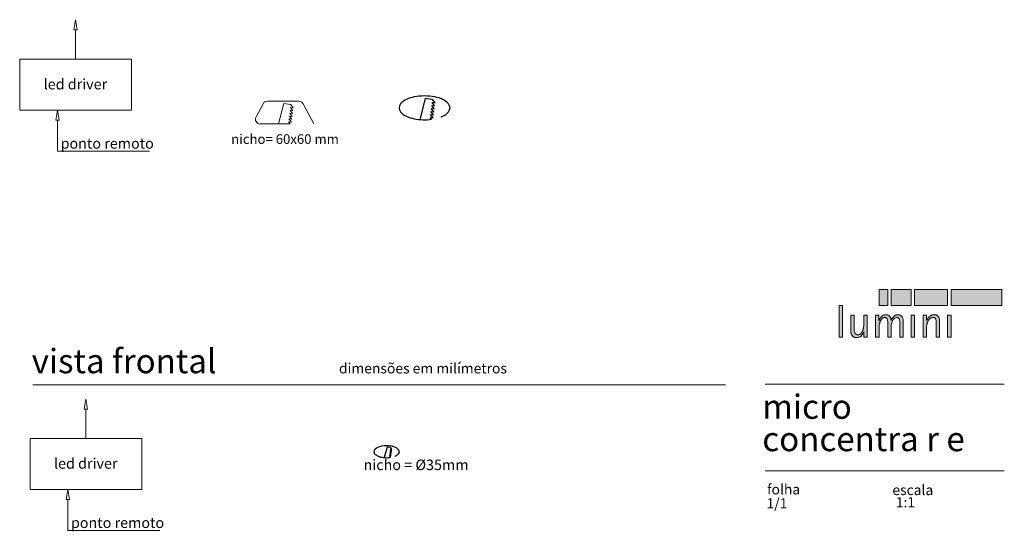
# Model space of a CAD drawing. Units: millimetres. Extents: x 0 to 201, y -15 to 331.
# Drawn here: x 7 to 201, y 231 to 331 of the extents above; entities that cross this region are included whole.
import ezdxf

# ---------------------------------------------------------------- set-up
doc = ezdxf.new("R2010")
doc.units = ezdxf.units.MM
doc.layers.add('LINHA', color=7, linetype='Continuous', lineweight=15)
for name, color, linetype in [('NICHO', 7, 'Continuous'), ('SEM_NICHO', 7, 'Continuous'), ('SLD-0', 179, 'Continuous')]:
    doc.layers.add(name, color=color, linetype=linetype)
doc.styles.add('SLDTEXTSTYLE0', font='TXT', dxfattribs={"width": 0.605})
doc.styles.add('SLDTEXTSTYLE1', font='TXT', dxfattribs={"width": 0.638186})

# ---------------------------------------------------------------- blocks, each defined once
blk = doc.blocks.new('redondo_1')
at = {"layer": 'NICHO', "linetype": 'Continuous'}
for p, q in [((9.22, 8.21), (8.15, 4.11)), ((10.62, 8.04), (9.22, 8.21)), ((11.13, 7.38), (10.62, 8.04)), ((10.9, 5.63), (10.39, 6.29)), ((10.39, 6.29), (10.98, 6.22)), ((10.98, 6.22), (10.47, 6.87)), ((10.47, 6.87), (11.05, 6.8)), ((11.05, 6.8), (10.54, 7.45)), ((10.54, 7.45), (11.13, 7.38)), ((10.46, 4.17), (10.17, 4.54)), ((10.17, 4.54), (10.75, 4.46)), ((10.75, 4.46), (10.24, 5.12)), ((10.24, 5.12), (10.83, 5.05)), ((10.83, 5.05), (10.32, 5.7)), ((10.32, 5.7), (10.9, 5.63))]:
    blk.add_line(p, q, dxfattribs=at)
for centre, radius, start, end in [((7.04, 4.79), 3.6, 114.969, 138.3456), ((8.26, 2.17), 6.49, 100.917, 114.969), ((9.06, -1.99), 10.73, 79.083, 100.917), ((9.87, 2.17), 6.49, 65.031, 79.083), ((11.08, 4.79), 3.6, 41.6544, 65.031), ((5.22, 6.41), 1.17, 138.3456, 221.6544), ((12.9, 6.41), 1.17, 318.3456, 41.6544), ((7.04, 8.02), 3.6, 221.6544, 245.031), ((8.26, 10.64), 6.49, 245.031, 259.083), ((9.06, 14.8), 10.73, 259.083, 277.4554), ((9.87, 10.64), 6.49, 292.4162, 294.969), ((11.08, 8.02), 3.6, 294.969, 318.3456)]:
    blk.add_arc(centre, radius, start, end, dxfattribs=at)
blk = doc.blocks.new('Bloco5')
at = {"color": 7, "linetype": 'Continuous'}
blk.add_blockref('redondo_1', (2.04, 0.59), dxfattribs=at)
at = {"layer": 'LINHA', "insert": (2.05, 3.92), "char_height": 4.1317, "attachment_point": 1, "style": 'SLDTEXTSTYLE0'}
blk.add_mtext('nicho = Ø35mm', dxfattribs=at)
blk = doc.blocks.new('Bloco4')
at = {"layer": 'LINHA'}
for p, q in [((10.96, 25.78), (10.64, 23.83)), ((10.83, 25), (10.96, 25.78)), ((10.96, 25.78), (11.09, 25)), ((11.29, 23.83), (10.96, 25.78)), ((10.64, 23.83), (11.29, 23.83)), ((10.97, 23.83), (10.97, 18.05)), ((21.95, 18.05), (0, 18.05)), ((0, 18.05), (0, 8.05)), ((21.95, 8.05), (21.95, 18.05)), ((0, 8.05), (21.95, 8.05)), ((7.41, 8.05), (7.08, 6.1)), ((7.28, 7.27), (7.41, 8.05)), ((7.41, 8.05), (7.54, 7.27)), ((7.73, 6.1), (7.41, 8.05)), ((7.08, 6.1), (7.73, 6.1)), ((7.41, 6.1), (7.41, 0)), ((7.41, 0), (25.5, 0))]:
    blk.add_line(p, q, dxfattribs=at)
at = {"layer": 'LINHA', "attachment_point": 1, "style": 'SLDTEXTSTYLE0'}
for s, insert, char_height in [('led driver', (4.7, 14.18), 2.065), ('ponto remoto', (8.03, 2.55), 2.0646)]:
    blk.add_mtext(s, dxfattribs=dict(at, insert=insert, char_height=char_height))
blk = doc.blocks.new('quadrado')
at = {"layer": 'LINHA'}
for p, q in [((6.36, 8.24), (4.97, 5.65)), ((6.36, 8.24), (4.97, 5.65)), ((13.38, 8.74), (7.2, 8.74)), ((13.38, 8.74), (7.2, 8.74)), ((10.44, 8.25), (9.4, 4.27)), ((10.44, 8.25), (9.4, 4.27)), ((11.79, 8.08), (10.44, 8.25)), ((11.79, 8.08), (10.44, 8.25)), ((12.29, 7.45), (11.79, 8.08)), ((12.29, 7.45), (11.79, 8.08)), ((16.35, 4.26), (14.21, 8.24)), ((16.35, 4.26), (14.21, 8.24)), ((12, 5.18), (11.5, 5.82)), ((11.5, 5.82), (12.07, 5.75)), ((12, 5.18), (11.5, 5.82)), ((11.5, 5.82), (12.07, 5.75)), ((12.07, 5.75), (11.58, 6.38)), ((11.58, 6.38), (12.14, 6.31)), ((12.07, 5.75), (11.58, 6.38)), ((11.58, 6.38), (12.14, 6.31)), ((12.14, 6.31), (11.65, 6.95)), ((11.65, 6.95), (12.22, 6.88)), ((12.14, 6.31), (11.65, 6.95)), ((11.65, 6.95), (12.22, 6.88)), ((12.22, 6.88), (11.72, 7.52)), ((11.72, 7.52), (12.29, 7.45)), ((12.22, 6.88), (11.72, 7.52)), ((11.72, 7.52), (12.29, 7.45)), ((5.8, 4.26), (11.69, 4.26)), ((5.8, 4.26), (11.69, 4.26)), ((11.69, 4.26), (11.36, 4.68)), ((11.36, 4.68), (11.93, 4.61)), ((11.69, 4.26), (11.36, 4.68)), ((11.36, 4.68), (11.93, 4.61)), ((11.93, 4.61), (11.43, 5.25)), ((11.43, 5.25), (12, 5.18)), ((11.93, 4.61), (11.43, 5.25)), ((11.43, 5.25), (12, 5.18))]:
    blk.add_line(p, q, dxfattribs=at)
for centre, start, end in [((7.2, 7.79), 90, 151.7068), ((7.2, 7.79), 90, 151.7068), ((13.38, 7.79), 28.2932, 90), ((13.38, 7.79), 28.2932, 90), ((5.8, 5.2), 151.7068, 270), ((5.8, 5.2), 151.7068, 270)]:
    blk.add_arc(centre, 0.947, start, end, dxfattribs=at)
at = {"layer": 'LINHA', "insert": (0.09, 2.25), "char_height": 1.8942, "attachment_point": 1, "style": 'SLDTEXTSTYLE1'}
blk.add_mtext('nicho= 60x60 mm', dxfattribs=at)
blk = doc.blocks.new('SW_NOTE_2')
at = {"layer": 'SLD-0', "color": 0, "attachment_point": 1, "style": 'SLDTEXTSTYLE0'}
for s, insert, char_height in [('micro', (0, 6.14), 4.762), ('concentra r e', (0, -0.21), 4.7625)]:
    blk.add_mtext(s, dxfattribs=dict(at, insert=insert, char_height=char_height))

msp = doc.modelspace()

# ---------------------------------------------------------------- hatches: boundary and pattern name
at = {"layer": 'LINHA'}
for points in [[(176.16, 275.09), (177.86, 275.09), (177.86, 278.2), (176.16, 278.2)], [(178.52, 275.09), (182.48, 275.09), (182.48, 278.2), (178.52, 278.2)], [(183.14, 275.09), (189.63, 275.09), (189.63, 278.2), (183.14, 278.2)], [(190.29, 275.09), (200.29, 275.09), (200.29, 278.2), (190.29, 278.2)], [(168.34, 268.88), (169.01, 268.88), (169.01, 275.09), (168.34, 275.09)], [(182.48, 268.88), (183.14, 268.88), (183.14, 273.17), (182.48, 273.17)], [(189.63, 268.88), (190.29, 268.88), (190.29, 273.17), (189.63, 273.17)]]:
    msp.add_hatch(color=256, dxfattribs=at).paths.add_polyline_path(points, flags=0)
h = msp.add_hatch(color=256, dxfattribs=at)
edge = h.paths.add_edge_path(flags=0)
edge.add_arc((170.38, 271.06), 2.99, 331.7473, 334.9151)
edge.add_arc((170.93, 270.91), 2.44, 332.5155, 336.031)
edge.add_line((173.16, 269.92), (173.18, 269.92))
edge.add_line((173.18, 269.92), (173.18, 268.88))
edge.add_line((173.18, 268.88), (173.82, 268.88))
edge.add_line((173.82, 268.88), (173.82, 273.17))
edge.add_line((173.82, 273.17), (173.16, 273.17))
edge.add_line((173.16, 273.17), (173.16, 271.27))
edge.add_arc((169.68, 271.35), 3.48, 347.7574, 358.6058, ccw=False)
edge.add_arc((169.86, 271.31), 3.29, 344.8008, 347.7875, ccw=False)
edge.add_arc((169, 271.56), 4.19, 343.3611, 344.5918, ccw=False)
edge.add_arc((170.7, 271.05), 2.42, 340.7976, 343.3673, ccw=False)
edge.add_arc((160.41, 274.75), 13.35, 340.037, 340.339, ccw=False)
edge.add_arc((168.81, 271.77), 4.44, 338.5043, 339.1945, ccw=False)
edge.add_arc((171.11, 270.85), 1.96, 334.0259, 338.6802, ccw=False)
edge.add_arc((171.17, 270.81), 1.89, 327.0987, 334.3161, ccw=False)
edge.add_arc((171.69, 270.48), 1.27, 321.9178, 327.2045, ccw=False)
edge.add_arc((171.85, 270.32), 1.05, 307.8716, 323.1839, ccw=False)
edge.add_arc((171.99, 270.14), 0.821, 293.1955, 307.9635, ccw=False)
edge.add_arc((172.03, 270.05), 0.724, 283.4592, 292.9963, ccw=False)
edge.add_arc((172.07, 269.83), 0.502, 279.874, 284.2459, ccw=False)
edge.add_arc((172.02, 270.07), 0.741, 265.6413, 280.5207, ccw=False)
edge.add_arc((172.01, 269.99), 0.659, 251.0904, 266.5482, ccw=False)
edge.add_arc((171.99, 269.95), 0.62, 222.8894, 251.1298, ccw=False)
edge.add_arc((172.19, 270.14), 0.891, 199.8488, 222.9045, ccw=False)
edge.add_arc((172.75, 270.36), 1.49, 179.6604, 200.8653, ccw=False)
edge.add_line((171.26, 270.37), (171.26, 273.17))
edge.add_line((171.26, 273.17), (170.59, 273.17))
edge.add_line((170.59, 273.17), (170.59, 270.08))
edge.add_arc((172.26, 270.11), 1.67, 181.0658, 188.8876)
edge.add_arc((172.06, 270.07), 1.47, 188.4188, 194.9018)
edge.add_arc((172.01, 270.01), 1.4, 193.3537, 199.4026)
edge.add_arc((171.99, 270), 1.38, 198.9409, 202.2133)
edge.add_arc((171.78, 269.89), 1.14, 201.401, 205.3)
edge.add_arc((171.88, 269.92), 1.25, 204.2657, 209.9466)
edge.add_arc((171.86, 269.89), 1.22, 209.3319, 213.8437)
edge.add_arc((171.73, 269.79), 1.06, 213.424, 219.4411)
edge.add_arc((171.66, 269.72), 0.955, 218.5612, 228.0073)
edge.add_arc((171.62, 269.66), 0.882, 227.4692, 240.2428)
edge.add_arc((171.6, 269.62), 0.839, 240.034, 248.7831)
edge.add_arc((171.62, 269.67), 0.897, 249.1278, 256.6414)
edge.add_arc((171.62, 269.71), 0.933, 256.9566, 264.1321)
edge.add_arc((171.64, 270.2), 1.42, 265.4836, 272.1018)
edge.add_arc((171.66, 271.33), 2.55, 270.6465, 277.4843)
edge.add_arc((171.83, 270.11), 1.32, 277.1085, 292.6337)
edge.add_arc((171.98, 269.75), 0.93, 292.788, 308.2394)
edge.add_arc((171.9, 269.86), 1.07, 307.7866, 317.2472)
edge.add_arc((171.7, 270.06), 1.35, 316.7333, 322.6413)
edge.add_arc((171.67, 270.11), 1.4, 321.9387, 325.8123)
edge.add_arc((171.32, 270.37), 1.84, 325.0815, 327.5552)
edge.add_arc((171.29, 270.41), 1.88, 327.036, 329.9768)
edge.add_arc((171.31, 270.45), 1.89, 328.5599, 331.4946)
edge.add_arc((171.19, 270.58), 2.06, 330.1729, 332.9135)
h = msp.add_hatch(color=256, dxfattribs=at)
edge = h.paths.add_edge_path(flags=0)
edge.add_arc((177.25, 272.02), 0.689, 106.6988, 128.1566, ccw=False)
edge.add_arc((177.27, 271.95), 0.766, 94.1006, 106.6988, ccw=False)
edge.add_arc((177.27, 272.02), 0.698, 74.9728, 94.1006, ccw=False)
edge.add_arc((177.33, 272.25), 0.452, 62.8905, 74.9728, ccw=False)
edge.add_arc((177.32, 272.23), 0.476, 50.3539, 62.8905, ccw=False)
edge.add_arc((177.36, 272.28), 0.413, 40.4992, 50.3539, ccw=False)
edge.add_arc((177.25, 272.19), 0.555, 32.5637, 40.4992, ccw=False)
edge.add_arc((177.23, 272.18), 0.579, 22.3685, 32.5637, ccw=False)
edge.add_arc((176.85, 272.02), 0.993, 6.4501, 22.3685, ccw=False)
edge.add_arc((173.8, 271.67), 4.06, 3.6746, 6.4501, ccw=False)
edge.add_arc((175.6, 271.79), 2.26, -0.5424, 3.6746, ccw=False)
edge.add_line((177.86, 271.77), (177.86, 268.88))
edge.add_line((177.86, 268.88), (178.52, 268.88))
edge.add_line((178.52, 268.88), (178.52, 270.83))
edge.add_arc((180.62, 270.83), 2.09, 173.7204, 180, ccw=False)
edge.add_arc((181.77, 270.75), 3.25, 168.5898, 174.5323, ccw=False)
edge.add_arc((181.75, 270.76), 3.23, 163.2475, 168.6631, ccw=False)
edge.add_arc((181.25, 270.91), 2.71, 156.4321, 163.2572, ccw=False)
edge.add_arc((180.55, 271.22), 1.94, 149.5041, 156.5883, ccw=False)
edge.add_arc((180.14, 271.47), 1.45, 140.0505, 149.839, ccw=False)
edge.add_arc((179.79, 271.77), 0.992, 129.2395, 140.3271, ccw=False)
edge.add_arc((179.66, 271.94), 0.778, 111.3238, 129.9805, ccw=False)
edge.add_arc((179.62, 272.03), 0.683, 91.2056, 111.082, ccw=False)
edge.add_arc((179.63, 272.01), 0.705, 75.5607, 91.7788, ccw=False)
edge.add_arc((179.69, 272.23), 0.473, 54.2512, 75.8288, ccw=False)
edge.add_arc((179.7, 272.24), 0.465, 34.1297, 54.5107, ccw=False)
edge.add_arc((179.55, 272.14), 0.638, 19.31, 34.5431, ccw=False)
edge.add_arc((179.25, 272.02), 0.965, 9.5044, 19.7538, ccw=False)
edge.add_arc((178.58, 271.9), 1.65, 2.7641, 9.9519, ccw=False)
edge.add_arc((268.64, 274.2), 88.44, 181.4425, 181.5473)
edge.add_line((180.23, 271.81), (180.23, 268.88))
edge.add_line((180.23, 268.88), (180.89, 268.88))
edge.add_line((180.89, 268.88), (180.89, 272.06))
edge.add_arc((179.2, 272.08), 1.69, 359.5501, 378.2598)
edge.add_arc((179.92, 272.32), 0.933, 17.8099, 31.6294)
edge.add_arc((179.9, 272.33), 0.95, 30.6876, 46.0348)
edge.add_arc((179.93, 272.34), 0.922, 46.7476, 55.3812)
edge.add_arc((179.99, 272.43), 0.81, 55.0644, 67.388)
edge.add_arc((179.92, 272.3), 0.962, 66.8648, 79.1366)
edge.add_arc((179.87, 272.08), 1.18, 78.8297, 87.6856)
edge.add_arc((179.86, 272.1), 1.16, 87.0314, 102.5764)
edge.add_arc((179.98, 271.7), 1.58, 103.6771, 108.2308)
edge.add_arc((179.75, 272.39), 0.853, 108.2308, 115.009)
edge.add_arc((179.98, 271.91), 1.39, 115.009, 120.119)
edge.add_arc((179.81, 272.2), 1.05, 120.119, 124.7205)
edge.add_arc((180.12, 271.75), 1.6, 124.7205, 128.5778)
edge.add_arc((179.86, 272.07), 1.18, 128.5778, 134.3356)
edge.add_arc((180.18, 271.73), 1.65, 133.8227, 139.6774)
edge.add_arc((180.08, 271.8), 1.53, 139.3613, 143.2172)
edge.add_arc((180.59, 271.41), 2.17, 143.0371, 146.8919)
edge.add_arc((180.69, 271.36), 2.28, 147.1684, 151.8913)
edge.add_arc((180.6, 271.4), 2.18, 151.6587, 155.183)
edge.add_arc((180.71, 271.34), 2.32, 155.0015, 157.5599)
edge.add_arc((180.76, 271.32), 2.36, 157.5921, 159.7109)
edge.add_line((178.54, 272.14), (178.52, 272.14))
edge.add_arc((177.19, 272.14), 1.33, 0.0814, 7.597)
edge.add_arc((177.07, 272.11), 1.45, 7.8669, 12.6942)
edge.add_arc((177.14, 272.12), 1.39, 12.7693, 16.8323)
edge.add_arc((177.31, 272.18), 1.21, 16.9025, 21.1438)
edge.add_arc((177.3, 272.18), 1.22, 20.9847, 24.3859)
edge.add_arc((177.4, 272.23), 1.1, 24.1191, 30.3561)
edge.add_arc((177.44, 272.25), 1.06, 30.2011, 33.898)
edge.add_arc((177.5, 272.3), 0.986, 33.6967, 39.037)
edge.add_arc((177.54, 272.34), 0.924, 38.9059, 43.7782)
edge.add_arc((177.54, 272.33), 0.932, 43.5484, 46.365)
edge.add_arc((177.53, 272.32), 0.947, 46.5067, 50.2597)
edge.add_arc((177.53, 272.33), 0.939, 50.3902, 54.6777)
edge.add_arc((177.59, 272.41), 0.841, 54.7597, 58.3451)
edge.add_arc((177.59, 272.41), 0.84, 58.0297, 62.3557)
edge.add_arc((177.57, 272.38), 0.874, 62.227, 65.9177)
edge.add_arc((177.58, 272.41), 0.844, 65.745, 68.0438)
edge.add_arc((177.55, 272.35), 0.912, 67.9615, 71.1389)
edge.add_arc((177.51, 272.2), 1.06, 71.278, 74.8655)
edge.add_arc((177.52, 272.23), 1.04, 75.1468, 82.4737)
edge.add_arc((177.5, 272.09), 1.17, 82.4926, 89.0092)
edge.add_arc((177.5, 271.93), 1.33, 88.9218, 92.9798)
edge.add_arc((177.49, 272.05), 1.21, 93.0016, 95.4231)
edge.add_arc((177.49, 272.08), 1.19, 95.2924, 97.4858)
edge.add_arc((177.46, 272.24), 1.02, 97.1503, 101.604)
edge.add_arc((177.47, 272.14), 1.13, 101.2523, 109.1975)
edge.add_arc((177.47, 272.14), 1.12, 109.2901, 116.3155)
edge.add_arc((177.5, 272.1), 1.17, 116.3597, 122.4557)
edge.add_arc((177.68, 271.83), 1.49, 122.9597, 125.2738)
edge.add_arc((177.53, 272.05), 1.23, 125.3865, 129.5155)
edge.add_arc((177.56, 272), 1.29, 129.334, 133.3359)
edge.add_arc((177.5, 272.07), 1.19, 133.3405, 134.5248)
edge.add_arc((177.13, 272.43), 0.676, 133.3954, 134.3912)
edge.add_arc((177.77, 271.79), 1.58, 134.8037, 138.0486)
edge.add_arc((177.86, 271.71), 1.71, 138.0633, 140.7603)
edge.add_arc((177.88, 271.7), 1.72, 140.8125, 142.3816)
edge.add_arc((178.29, 271.39), 2.24, 142.5104, 144.4366)
edge.add_arc((178.05, 271.56), 1.94, 144.4767, 146.1573)
edge.add_arc((178.38, 271.34), 2.34, 146.2071, 148.5155)
edge.add_arc((178.32, 271.38), 2.27, 148.5688, 150.0022)
edge.add_arc((178.43, 271.31), 2.4, 149.904, 151.1679)
edge.add_arc((177.92, 271.56), 1.83, 150.2937, 153.2425)
edge.add_arc((178.36, 271.31), 2.34, 152.6637, 153.4443)
edge.add_arc((179.61, 270.69), 3.73, 153.4761, 154.2284)
edge.add_arc((179.5, 270.75), 3.61, 154.2519, 154.8318)
edge.add_arc((179.79, 270.61), 3.93, 154.8384, 155.3742)
edge.add_arc((178.84, 271.04), 2.89, 155.3847, 155.8709)
edge.add_arc((179.59, 270.7), 3.71, 155.6987, 156.5965)
edge.add_arc((174.88, 272.71), 1.41, 335.0449, 337.6795, ccw=False)
edge.add_line((176.16, 272.11), (176.14, 272.11))
edge.add_line((176.14, 272.11), (176.14, 273.17))
edge.add_line((176.14, 273.17), (175.49, 273.17))
edge.add_line((175.49, 273.17), (175.49, 268.88))
edge.add_line((175.49, 268.88), (176.16, 268.88))
edge.add_line((176.16, 268.88), (176.16, 270.74))
edge.add_arc((178.88, 270.74), 2.72, 173.4673, 180, ccw=False)
edge.add_arc((181.82, 270.41), 5.69, 171.0007, 173.4673, ccw=False)
edge.add_arc((179.73, 270.69), 3.57, 166.7397, 170.261, ccw=False)
edge.add_arc((179.3, 270.79), 3.13, 162.6794, 166.7574, ccw=False)
edge.add_arc((179.04, 270.87), 2.87, 159.0947, 162.518, ccw=False)
edge.add_arc((178.48, 271.08), 2.26, 154.1847, 159.1218, ccw=False)
edge.add_arc((177.8, 271.43), 1.5, 149.2071, 154.7994, ccw=False)
edge.add_arc((178.15, 271.23), 1.9, 145.435, 149.5817, ccw=False)
edge.add_arc((177.65, 271.56), 1.3, 136.6259, 144.6531, ccw=False)
edge.add_arc((177.66, 271.5), 1.36, 128.1566, 135.1686, ccw=False)
h = msp.add_hatch(color=256, dxfattribs=at)
edge = h.paths.add_edge_path(flags=0)
edge.add_arc((197.04, 266.32), 12.93, 152.9926, 153.1209)
edge.add_arc((193.59, 268.15), 9.03, 153.6077, 153.9836)
edge.add_line((185.48, 272.11), (185.47, 272.11))
edge.add_line((185.47, 272.11), (185.46, 272.11))
edge.add_line((185.46, 272.11), (185.46, 272.11))
edge.add_line((185.46, 272.11), (185.46, 273.17))
edge.add_line((185.46, 273.17), (184.81, 273.17))
edge.add_line((184.81, 273.17), (184.81, 268.88))
edge.add_line((184.81, 268.88), (185.48, 268.88))
edge.add_line((185.48, 268.88), (185.48, 270.75))
edge.add_arc((188.9, 270.67), 3.43, 174.4848, 178.7816, ccw=False)
edge.add_arc((188.56, 270.68), 3.08, 169.6896, 174.0379, ccw=False)
edge.add_arc((188.38, 270.71), 2.91, 167.5436, 169.6652, ccw=False)
edge.add_arc((188.5, 270.7), 3.02, 164.9754, 167.8489, ccw=False)
edge.add_arc((188.55, 270.68), 3.08, 161.953, 164.6841, ccw=False)
edge.add_arc((176.91, 274.7), 9.24, 340.5606, 341.2361)
edge.add_arc((188.18, 270.78), 2.69, 155.9516, 159.352, ccw=False)
edge.add_arc((187.87, 270.91), 2.36, 150.528, 155.7457, ccw=False)
edge.add_arc((187.3, 271.22), 1.71, 142.0475, 150.2781, ccw=False)
edge.add_arc((187.03, 271.44), 1.37, 134.5689, 142.1995, ccw=False)
edge.add_arc((186.91, 271.57), 1.19, 126.6989, 134.6915, ccw=False)
edge.add_arc((186.87, 271.61), 1.13, 120.1027, 126.4196, ccw=False)
edge.add_arc((186.77, 271.77), 0.943, 114.3171, 119.7004, ccw=False)
edge.add_arc((186.76, 271.8), 0.908, 106.2868, 114.8452, ccw=False)
edge.add_arc((186.77, 271.79), 0.919, 103.1725, 106.4178, ccw=False)
edge.add_arc((186.78, 271.74), 0.973, 99.464, 103.106, ccw=False)
edge.add_arc((186.79, 271.69), 1.03, 95.6833, 99.392, ccw=False)
edge.add_arc((186.78, 271.76), 0.952, 85.9209, 95.5442, ccw=False)
edge.add_arc((186.8, 272.08), 0.633, 73.8344, 85.7394, ccw=False)
edge.add_arc((186.84, 272.22), 0.488, 64.4677, 73.7146, ccw=False)
edge.add_arc((186.86, 272.26), 0.448, 46.2923, 64.4364, ccw=False)
edge.add_arc((186.83, 272.23), 0.489, 31.4272, 46.0372, ccw=False)
edge.add_arc((186.67, 272.13), 0.67, 18.0235, 31.404, ccw=False)
edge.add_arc((186.05, 271.94), 1.32, 4.5429, 17.5658, ccw=False)
edge.add_arc((184.84, 271.79), 2.54, -1.0513, 5.7699, ccw=False)
edge.add_line((187.38, 271.75), (187.38, 268.88))
edge.add_line((187.38, 268.88), (188.04, 268.88))
edge.add_line((188.04, 268.88), (188.04, 272.14))
edge.add_arc((186.77, 272.14), 1.28, 0, 8.1801)
edge.add_arc((186.73, 272.14), 1.31, 7.8365, 18.6399)
edge.add_arc((186.9, 272.21), 1.13, 18.0272, 25.1702)
edge.add_arc((186.93, 272.23), 1.09, 24.7119, 35.9398)
edge.add_arc((187.03, 272.31), 0.963, 35.8025, 42.3847)
edge.add_arc((187.04, 272.32), 0.947, 42.3529, 47.1271)
edge.add_arc((187.07, 272.35), 0.911, 47.1186, 54.8524)
edge.add_arc((187.1, 272.39), 0.856, 54.7821, 61.8622)
edge.add_arc((187.07, 272.35), 0.913, 61.6743, 70.9417)
edge.add_arc((187.06, 272.32), 0.937, 70.9218, 80.5958)
edge.add_arc((187.03, 272.23), 1.03, 79.9622, 86.1381)
edge.add_arc((187.01, 271.9), 1.36, 86.0507, 87.3614)
edge.add_arc((187.01, 271.75), 1.51, 87.6509, 92.4209)
edge.add_arc((187.01, 271.71), 1.56, 92.2017, 97.2983)
edge.add_arc((186.99, 271.8), 1.46, 97.1862, 100.9731)
edge.add_arc((186.99, 271.82), 1.44, 100.9117, 103.5928)
edge.add_arc((186.96, 271.92), 1.34, 103.5167, 106.1924)
edge.add_arc((186.94, 271.99), 1.26, 105.9756, 108.3871)
edge.add_arc((186.98, 271.86), 1.4, 108.2972, 111.3573)
edge.add_arc((186.97, 271.89), 1.37, 111.3559, 117.6501)
edge.add_arc((186.96, 271.89), 1.36, 117.4792, 123.5783)
edge.add_arc((187.05, 271.75), 1.53, 123.4324, 133.6443)
edge.add_arc((187.2, 271.58), 1.76, 133.3524, 138.1041)
edge.add_arc((187.42, 271.38), 2.06, 138.0849, 142.3357)
edge.add_arc((187.61, 271.23), 2.3, 142.3149, 145.3119)
edge.add_arc((187.78, 271.11), 2.5, 145.2418, 148.0389)
edge.add_arc((187.94, 271), 2.7, 147.907, 149.7787)
edge.add_arc((188.38, 270.74), 3.21, 149.7043, 151.6206)
edge.add_arc((188.24, 270.81), 3.05, 151.5136, 153.1471)

# ---------------------------------------------------------------- linework, layer by layer
at = {"color": 7, "linetype": 'Continuous', "lineweight": 15}
for p, q in [((146, 259.5), (10, 259.5)), ((153.76, 259.64), (200.76, 259.64)), ((153.76, 242.65), (200.76, 242.65))]:
    msp.add_line(p, q, dxfattribs=at)
at = {"layer": 'LINHA'}
for p, q in [((177.86, 278.2), (176.16, 278.2)), ((176.16, 278.2), (176.16, 275.09)), ((177.86, 275.09), (177.86, 278.2)), ((182.48, 278.2), (178.52, 278.2)), ((178.52, 278.2), (178.52, 275.09)), ((182.48, 275.09), (182.48, 278.2)), ((189.63, 278.2), (183.14, 278.2)), ((183.14, 278.2), (183.14, 275.09)), ((189.63, 275.09), (189.63, 278.2)), ((200.29, 278.2), (190.29, 278.2)), ((190.29, 278.2), (190.29, 275.09)), ((200.29, 275.09), (200.29, 278.2)), ((169.01, 275.09), (168.34, 275.09)), ((168.34, 275.09), (168.34, 268.88)), ((169.01, 268.88), (169.01, 275.09)), ((176.16, 275.09), (177.86, 275.09)), ((178.52, 275.09), (182.48, 275.09)), ((183.14, 275.09), (189.63, 275.09)), ((190.29, 275.09), (200.29, 275.09)), ((171.26, 273.17), (170.59, 273.17)), ((170.59, 273.17), (170.59, 270.08)), ((171.26, 270.37), (171.26, 273.17)), ((173.82, 273.17), (173.16, 273.17)), ((173.16, 273.17), (173.16, 271.27)), ((173.82, 268.88), (173.82, 273.17)), ((176.14, 273.17), (175.49, 273.17)), ((175.49, 273.17), (175.49, 268.88)), ((176.14, 272.11), (176.14, 273.17)), ((183.14, 273.17), (182.48, 273.17)), ((182.48, 273.17), (182.48, 268.88)), ((183.14, 268.88), (183.14, 273.17)), ((184.81, 268.88), (184.81, 273.17)), ((184.81, 273.17), (185.46, 273.17)), ((185.46, 273.17), (185.46, 272.11)), ((190.29, 273.17), (189.63, 273.17)), ((189.63, 273.17), (189.63, 268.88)), ((190.29, 268.88), (190.29, 273.17)), ((176.16, 272.11), (176.14, 272.11)), ((176.16, 268.88), (176.16, 270.74)), ((177.86, 271.77), (177.86, 268.88)), ((178.54, 272.14), (178.52, 272.14)), ((178.52, 268.88), (178.52, 270.83)), ((180.23, 271.81), (180.23, 268.88)), ((180.89, 268.88), (180.89, 272.06)), ((185.46, 272.11), (185.46, 272.11)), ((185.46, 272.11), (185.47, 272.11)), ((185.47, 272.11), (185.48, 272.11)), ((185.48, 270.75), (185.48, 268.88)), ((187.38, 268.88), (187.38, 271.75)), ((188.04, 272.14), (188.04, 268.88)), ((168.34, 268.88), (169.01, 268.88)), ((173.16, 269.92), (173.18, 269.92)), ((173.18, 269.92), (173.18, 268.88)), ((173.18, 268.88), (173.82, 268.88)), ((175.49, 268.88), (176.16, 268.88)), ((177.86, 268.88), (178.52, 268.88)), ((180.23, 268.88), (180.89, 268.88)), ((182.48, 268.88), (183.14, 268.88)), ((185.48, 268.88), (184.81, 268.88)), ((188.04, 268.88), (187.38, 268.88)), ((189.63, 268.88), (190.29, 268.88))]:
    msp.add_line(p, q, dxfattribs=at)
for centre, radius, start, end in [((178.05, 271.56), 1.94, 144.4767, 146.1573), ((178.29, 271.39), 2.24, 142.5104, 144.4366), ((177.88, 271.7), 1.72, 140.8125, 142.3816), ((177.86, 271.71), 1.71, 138.0633, 140.7603), ((177.77, 271.79), 1.58, 134.8037, 138.0486), ((177.13, 272.43), 0.676, 133.3954, 134.3912), ((177.5, 272.07), 1.19, 133.3405, 134.5248), ((177.56, 272), 1.29, 129.334, 133.3359), ((177.53, 272.05), 1.23, 125.3865, 129.5155), ((177.68, 271.83), 1.49, 122.9597, 125.2738), ((177.25, 272.02), 0.689, 106.6988, 128.1566), ((177.5, 272.1), 1.17, 116.3597, 122.4557), ((177.47, 272.14), 1.12, 109.2901, 116.3155), ((177.27, 271.95), 0.766, 94.1006, 106.6988), ((177.47, 272.14), 1.13, 101.2523, 109.1975), ((177.27, 272.02), 0.698, 74.9728, 94.1006), ((177.46, 272.24), 1.02, 97.1503, 101.604), ((177.49, 272.08), 1.19, 95.2924, 97.4858), ((177.49, 272.05), 1.21, 93.0016, 95.4231), ((177.5, 271.93), 1.33, 88.9218, 92.9798), ((177.33, 272.25), 0.452, 62.8905, 74.9728), ((177.5, 272.09), 1.17, 82.4926, 89.0092), ((177.32, 272.23), 0.476, 50.3539, 62.8905), ((177.52, 272.23), 1.04, 75.1468, 82.4737), ((177.51, 272.2), 1.06, 71.278, 74.8655), ((177.55, 272.35), 0.912, 67.9615, 71.1389), ((177.58, 272.41), 0.844, 65.745, 68.0438), ((177.57, 272.38), 0.874, 62.227, 65.9177), ((177.59, 272.41), 0.84, 58.0297, 62.3557), ((177.59, 272.41), 0.841, 54.7597, 58.3451), ((177.53, 272.33), 0.939, 50.3902, 54.6777), ((177.53, 272.32), 0.947, 46.5067, 50.2597), ((177.54, 272.33), 0.932, 43.5484, 46.365), ((177.54, 272.34), 0.924, 38.9059, 43.7782), ((177.5, 272.3), 0.986, 33.6967, 39.037), ((177.44, 272.25), 1.06, 30.2011, 33.898), ((177.4, 272.23), 1.1, 24.1191, 30.3561), ((177.3, 272.18), 1.22, 20.9847, 24.3859), ((180.59, 271.41), 2.17, 143.0371, 146.8919), ((180.08, 271.8), 1.53, 139.3613, 143.2172), ((180.18, 271.73), 1.65, 133.8227, 139.6774), ((179.86, 272.07), 1.18, 128.5778, 134.3356), ((180.12, 271.75), 1.6, 124.7205, 128.5778), ((179.66, 271.94), 0.778, 111.3238, 129.9805), ((179.81, 272.2), 1.05, 120.119, 124.7205), ((179.98, 271.91), 1.39, 115.009, 120.119), ((179.62, 272.03), 0.683, 91.2056, 111.082), ((179.75, 272.39), 0.853, 108.2308, 115.009), ((179.98, 271.7), 1.58, 103.6771, 108.2308), ((179.86, 272.1), 1.16, 87.0314, 102.5764), ((179.63, 272.01), 0.705, 75.5607, 91.7788), ((179.69, 272.23), 0.473, 54.2512, 75.8288), ((179.87, 272.08), 1.18, 78.8297, 87.6856), ((179.92, 272.3), 0.962, 66.8648, 79.1366), ((179.99, 272.43), 0.81, 55.0644, 67.388), ((179.93, 272.34), 0.922, 46.7476, 55.3812), ((179.9, 272.33), 0.95, 30.6876, 46.0348), ((179.92, 272.32), 0.933, 17.8099, 31.6294), ((187.42, 271.38), 2.06, 138.0849, 142.3357), ((187.2, 271.58), 1.76, 133.3524, 138.1041), ((187.05, 271.75), 1.53, 123.4324, 133.6443), ((186.96, 271.89), 1.36, 117.4792, 123.5783), ((186.97, 271.89), 1.37, 111.3559, 117.6501), ((186.76, 271.8), 0.908, 106.2868, 114.8452), ((186.98, 271.86), 1.4, 108.2972, 111.3573), ((186.77, 271.79), 0.919, 103.1725, 106.4178), ((186.94, 271.99), 1.26, 105.9756, 108.3871), ((186.78, 271.74), 0.973, 99.464, 103.106), ((186.96, 271.92), 1.34, 103.5167, 106.1924), ((186.79, 271.69), 1.03, 95.6833, 99.392), ((186.99, 271.82), 1.44, 100.9117, 103.5928), ((186.78, 271.76), 0.952, 85.9209, 95.5442), ((186.99, 271.8), 1.46, 97.1862, 100.9731), ((187.01, 271.71), 1.56, 92.2017, 97.2983), ((186.8, 272.08), 0.633, 73.8344, 85.7394), ((187.01, 271.75), 1.51, 87.6509, 92.4209), ((186.84, 272.22), 0.488, 64.4677, 73.7146), ((186.86, 272.26), 0.448, 46.2923, 64.4364), ((187.01, 271.9), 1.36, 86.0507, 87.3614), ((187.03, 272.23), 1.03, 79.9622, 86.1381), ((187.06, 272.32), 0.937, 70.9218, 80.5958), ((187.07, 272.35), 0.913, 61.6743, 70.9417), ((187.1, 272.39), 0.856, 54.7821, 61.8622), ((187.07, 272.35), 0.911, 47.1186, 54.8524), ((187.04, 272.32), 0.947, 42.3529, 47.1271), ((187.03, 272.31), 0.963, 35.8025, 42.3847), ((186.93, 272.23), 1.09, 24.7119, 35.9398), ((186.9, 272.21), 1.13, 18.0272, 25.1702), ((169.68, 271.35), 3.48, 347.7574, 358.6058), ((174.88, 272.71), 1.41, 335.0449, 337.6795), ((178.88, 270.74), 2.72, 173.4673, 180), ((181.82, 270.41), 5.69, 171.0007, 173.4673), ((179.59, 270.7), 3.71, 155.6987, 156.5965), ((178.84, 271.04), 2.89, 155.3847, 155.8709), ((179.73, 270.69), 3.57, 166.7397, 170.261), ((179.79, 270.61), 3.93, 154.8384, 155.3742), ((179.5, 270.75), 3.61, 154.2519, 154.8318), ((179.61, 270.69), 3.73, 153.4761, 154.2284), ((179.3, 270.79), 3.13, 162.6794, 166.7574), ((178.36, 271.31), 2.34, 152.6637, 153.4443), ((177.92, 271.56), 1.83, 150.2937, 153.2425), ((179.04, 270.87), 2.87, 159.0947, 162.518), ((178.43, 271.31), 2.4, 149.904, 151.1679), ((178.32, 271.38), 2.27, 148.5688, 150.0022), ((178.48, 271.08), 2.26, 154.1847, 159.1218), ((178.38, 271.34), 2.34, 146.2071, 148.5155), ((177.8, 271.43), 1.5, 149.2071, 154.7994), ((178.15, 271.23), 1.9, 145.435, 149.5817), ((177.65, 271.56), 1.3, 136.6259, 144.6531), ((177.66, 271.5), 1.36, 128.1566, 135.1686), ((177.36, 272.28), 0.413, 40.4992, 50.3539), ((177.25, 272.19), 0.555, 32.5637, 40.4992), ((177.23, 272.18), 0.579, 22.3685, 32.5637), ((176.85, 272.02), 0.993, 6.4501, 22.3685), ((173.8, 271.67), 4.06, 3.6746, 6.4501), ((175.6, 271.79), 2.26, 359.4576, 3.6746), ((177.31, 272.18), 1.21, 16.9025, 21.1438), ((177.14, 272.12), 1.39, 12.7693, 16.8323), ((177.07, 272.11), 1.45, 7.8669, 12.6942), ((177.19, 272.14), 1.33, 0.0814, 7.597), ((180.62, 270.83), 2.09, 173.7204, 180), ((180.76, 271.32), 2.36, 157.5921, 159.7109), ((181.77, 270.75), 3.25, 168.5898, 174.5323), ((180.71, 271.34), 2.32, 155.0015, 157.5599), ((181.75, 270.76), 3.23, 163.2475, 168.6631), ((180.6, 271.4), 2.18, 151.6587, 155.183), ((181.25, 270.91), 2.71, 156.4321, 163.2572), ((180.69, 271.36), 2.28, 147.1684, 151.8913), ((180.55, 271.22), 1.94, 149.5041, 156.5883), ((180.14, 271.47), 1.45, 140.0505, 149.839), ((179.79, 271.77), 0.992, 129.2395, 140.3271), ((179.7, 272.24), 0.465, 34.1297, 54.5107), ((179.55, 272.14), 0.638, 19.31, 34.5431), ((179.25, 272.02), 0.965, 9.5044, 19.7538), ((178.58, 271.9), 1.65, 2.7641, 9.9519), ((268.64, 274.2), 88.44, 181.4425, 181.5473), ((179.2, 272.08), 1.69, 359.5501, 18.2598), ((193.59, 268.15), 9.03, 153.6077, 153.9836), ((188.9, 270.67), 3.43, 174.4848, 178.7816), ((188.56, 270.68), 3.08, 169.6896, 174.0379), ((197.04, 266.32), 12.93, 152.9926, 153.1209), ((188.24, 270.81), 3.05, 151.5136, 153.1471), ((188.38, 270.71), 2.91, 167.5436, 169.6652), ((188.5, 270.7), 3.02, 164.9754, 167.8489), ((188.38, 270.74), 3.21, 149.7043, 151.6206), ((188.55, 270.68), 3.08, 161.953, 164.6841), ((187.94, 271), 2.7, 147.907, 149.7787), ((176.91, 274.7), 9.24, 340.5606, 341.2361), ((187.78, 271.11), 2.5, 145.2418, 148.0389), ((188.18, 270.78), 2.69, 155.9516, 159.352), ((187.61, 271.23), 2.3, 142.3149, 145.3119), ((187.87, 270.91), 2.36, 150.528, 155.7457), ((187.3, 271.22), 1.71, 142.0475, 150.2781), ((187.03, 271.44), 1.37, 134.5689, 142.1995), ((186.91, 271.57), 1.19, 126.6989, 134.6915), ((186.87, 271.61), 1.13, 120.1027, 126.4196), ((186.77, 271.77), 0.943, 114.3171, 119.7004), ((186.83, 272.23), 0.489, 31.4272, 46.0372), ((186.67, 272.13), 0.67, 18.0235, 31.404), ((186.05, 271.94), 1.32, 4.5429, 17.5658), ((184.84, 271.79), 2.54, 358.9487, 5.7699), ((186.73, 272.14), 1.31, 7.8365, 18.6399), ((186.77, 272.14), 1.28, 0, 8.1801), ((172.26, 270.11), 1.67, 181.0658, 188.8876), ((172.06, 270.07), 1.47, 188.4188, 194.9018), ((172.01, 270.01), 1.4, 193.3537, 199.4026), ((171.99, 270), 1.38, 198.9409, 202.2133), ((171.78, 269.89), 1.14, 201.401, 205.3), ((171.88, 269.92), 1.25, 204.2657, 209.9466), ((171.86, 269.89), 1.22, 209.3319, 213.8437), ((171.73, 269.79), 1.06, 213.424, 219.4411), ((171.66, 269.72), 0.955, 218.5612, 228.0073), ((171.62, 269.66), 0.882, 227.4692, 240.2428), ((171.6, 269.62), 0.839, 240.034, 248.7831), ((172.75, 270.36), 1.49, 179.6604, 200.8653), ((171.62, 269.67), 0.897, 249.1278, 256.6414), ((172.19, 270.14), 0.891, 199.8488, 222.9045), ((171.62, 269.71), 0.933, 256.9566, 264.1321), ((171.99, 269.95), 0.62, 222.8894, 251.1298), ((171.66, 271.33), 2.55, 270.6465, 277.4843), ((172.01, 269.99), 0.659, 251.0904, 266.5482), ((172.02, 270.07), 0.741, 265.6413, 280.5207), ((171.83, 270.11), 1.32, 277.1085, 292.6337), ((172.07, 269.83), 0.502, 279.874, 284.2459), ((172.03, 270.05), 0.724, 283.4592, 292.9963), ((171.99, 270.14), 0.821, 293.1955, 307.9635), ((171.98, 269.75), 0.93, 292.788, 308.2394), ((171.85, 270.32), 1.05, 307.8716, 323.1839), ((171.9, 269.86), 1.07, 307.7866, 317.2472), ((171.7, 270.06), 1.35, 316.7333, 322.6413), ((171.69, 270.48), 1.27, 321.9178, 327.2045), ((171.17, 270.81), 1.89, 327.0987, 334.3161), ((171.67, 270.11), 1.4, 321.9387, 325.8123), ((171.32, 270.37), 1.84, 325.0815, 327.5552), ((171.11, 270.85), 1.96, 334.0259, 338.6802), ((171.29, 270.41), 1.88, 327.036, 329.9768), ((171.31, 270.45), 1.89, 328.5599, 331.4946), ((168.81, 271.77), 4.44, 338.5043, 339.1945), ((160.41, 274.75), 13.35, 340.037, 340.339), ((171.19, 270.58), 2.06, 330.1729, 332.9135), ((170.7, 271.05), 2.42, 340.7976, 343.3673), ((169, 271.56), 4.19, 343.3611, 344.5918), ((170.38, 271.06), 2.99, 331.7473, 334.9151), ((169.86, 271.31), 3.29, 344.8008, 347.7875), ((170.93, 270.91), 2.44, 332.5155, 336.031), ((171.64, 270.2), 1.42, 265.4836, 272.1018)]:
    msp.add_arc(centre, radius, start, end, dxfattribs=at)

# ---------------------------------------------------------------- block references
at = {"color": 7, "linetype": 'Continuous', "xscale": 0.5, "yscale": 0.5, "zscale": 0.5}
msp.add_blockref('Bloco5', (73.9, 242.88), dxfattribs=at)
at = {"layer": 'LINHA'}
msp.add_blockref('Bloco4', (9.42, 230.93), dxfattribs=at)
at = {"layer": 'SEM_NICHO'}
for name, p in [('Bloco4', (7.39, 305.35)), ('redondo_1', (77.83, 307.44)), ('quadrado', (48.83, 306.42))]:
    msp.add_blockref(name, p, dxfattribs=at)
at = {"layer": 'SLD-0'}
msp.add_blockref('SW_NOTE_2', (153.23, 251.46), dxfattribs=at)

# ---------------------------------------------------------------- texts
at = {"color": 7, "linetype": 'Continuous', "lineweight": 0, "attachment_point": 1}
for s, insert, char_height, style in [('vista frontal', (9.75, 266.54), 4.7625, 'SLDTEXTSTYLE1'), ('dimensões em milímetros', (70.09, 263.74), 2, 'SLDTEXTSTYLE1'), ('folha', (154.16, 240), 2, 'SLDTEXTSTYLE0'), ('escala', (178.78, 239.87), 2, 'SLDTEXTSTYLE0'), ('1/1', (154.06, 237.25), 2, 'SLDTEXTSTYLE0')]:
    msp.add_mtext(s, dxfattribs=dict(at, insert=insert, char_height=char_height, style=style))
at = {"layer": 'SLD-0', "insert": (179.45, 237.46), "char_height": 2, "attachment_point": 1, "style": 'SLDTEXTSTYLE0'}
msp.add_mtext('1:1', dxfattribs=at)

doc.saveas('drawing.dxf')
